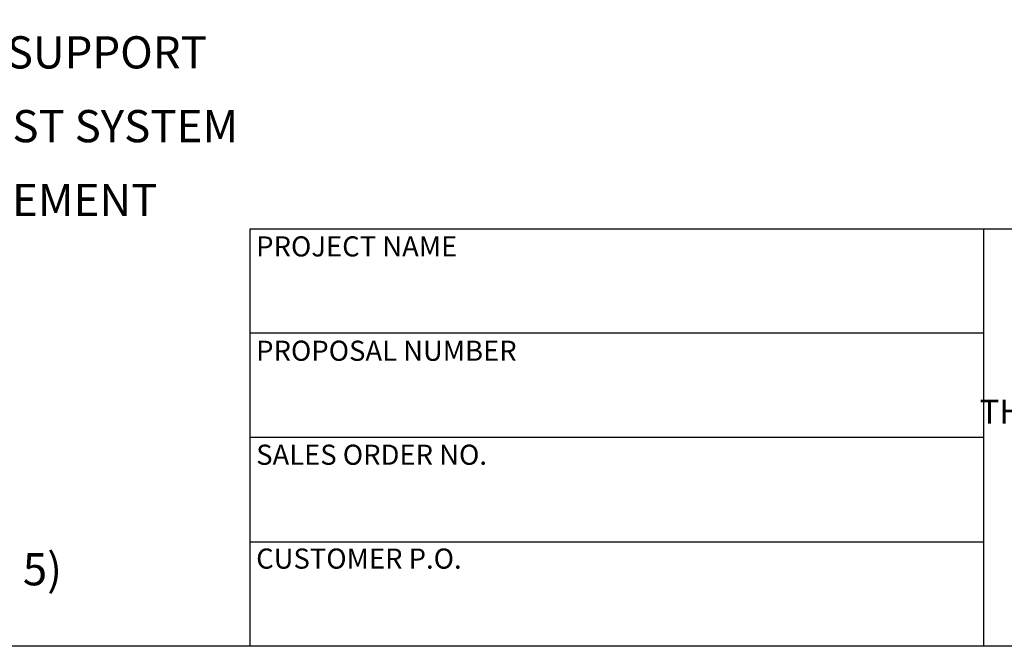
# Model space of a CAD drawing. Units: inches. Extents: x 4 to 84, y 4 to 63.
# Drawn here: x 19.2 to 39.6, y 4 to 17 of the extents above; entities that cross this region are included whole.
import ezdxf

# ---------------------------------------------------------------- set-up
doc = ezdxf.new("R2010")
doc.units = ezdxf.units.IN
doc.header["$LTSCALE"] = 8
doc.header["$MEASUREMENT"] = 0
doc.layers.add('FORMAT', color=7, linetype='Continuous')
doc.styles.add('SLDTEXTSTYLE0', font='TXT', dxfattribs={"width": 0.75})

# ---------------------------------------------------------------- blocks, each defined once
blk = doc.blocks.new('SW_NOTE_0')
at = {"layer": 'FORMAT', "color": 0, "attachment_point": 1, "style": 'SLDTEXTSTYLE0'}
for s, insert, char_height in [('NOTES:', (0, 0.859), 0.6667), ('%%d', (0.63, -0.67), 0.6667), ('DO NOT USE EQUIPMENT TO SUPPORT', (1.575, -0.67), 0.66667), ('OTHER PARTS OF THE EXHAUST SYSTEM', (1.575, -2.198), 0.66667), ('WITHOUT PROPER REINFORCEMENT', (1.575, -3.727), 0.66667), ('MATERIAL CONSTRUCTION:', (0, -5.256), 0.66667), ('%%d', (0.63, -6.785), 0.6667), ('ALUMINIZED STEEL', (1.575, -6.785), 0.66667), ('PAINT:', (0, -8.314), 0.6667), ('%%d', (0.63, -9.843), 0.6667), ('HIGH TEMPERATURE BLACK', (1.575, -9.843), 0.66667), ('(MIRATECH COATING SYSTEM 5)', (1.575, -11.372), 0.66667)]:
    blk.add_mtext(s, dxfattribs=dict(at, insert=insert, char_height=char_height))
blk = doc.blocks.new('SW_NOTE_0_1')
at = {"layer": 'FORMAT', "color": 0, "char_height": 0.5, "attachment_point": 2, "style": 'SLDTEXTSTYLE0'}
for s, insert in [('THE INFORMATION CONTAINED IN', (5.312, 0.645)), ('THIS DRAWING IS THE SOLE PROPERTY', (5.344, -0.022)), ('OF MIRATECH GROUP, LLC.  ANY', (5.256, -0.689)), ('REPRODUCTION IN PART OR AS A', (5.271, -1.355)), ('WHOLE WITHOUT THE WRITTEN', (5.352, -2.022)), ('PERMISSION OF MIRATECH', (5.29, -2.689)), ('GROUP, LLC IS PROHIBITED.', (5.34, -3.355))]:
    blk.add_mtext(s, dxfattribs=dict(at, insert=insert))

msp = doc.modelspace()

# ---------------------------------------------------------------- linework, layer by layer
at = {"layer": 'FORMAT'}
for p, q in [((39.1999769, 12.6400125), (23.9999769, 12.6400125)), ((23.9999769, 12.6400125), (23.9999769, 10.4800125)), ((51.1999769, 12.6400125), (39.1999769, 12.6400125)), ((39.1999769, 12.6400125), (39.1999769, 4.0000125)), ((23.9999769, 10.4800125), (23.9999769, 4.0000125)), ((39.1999769, 10.4800125), (23.9999769, 10.4800125)), ((39.1999769, 8.3200125), (23.9999769, 8.3200125)), ((23.9999769, 6.1600125), (39.1999769, 6.1600125)), ((83.9999769, 4.0000125), (3.9999769, 4.0000125))]:
    msp.add_line(p, q, dxfattribs=at)

# ---------------------------------------------------------------- block references
for name, p in [('SW_NOTE_0', (5.05701, 17.3010114)), ('SW_NOTE_0_1', (39.9561559, 9.1299164))]:
    msp.add_blockref(name, p, dxfattribs=at)

# ---------------------------------------------------------------- texts
at = {"layer": 'FORMAT', "char_height": 0.416666667, "attachment_point": 1, "style": 'SLDTEXTSTYLE0'}
for s, insert in [('PROJECT NAME', (24.1336208, 12.4884744)), ('PROPOSAL NUMBER', (24.1336208, 10.3279793)), ('SALES ORDER NO.', (24.1336208, 8.1747388)), ('CUSTOMER P.O.', (24.1336208, 6.0243374))]:
    msp.add_mtext(s, dxfattribs=dict(at, insert=insert))

doc.saveas('drawing.dxf')
